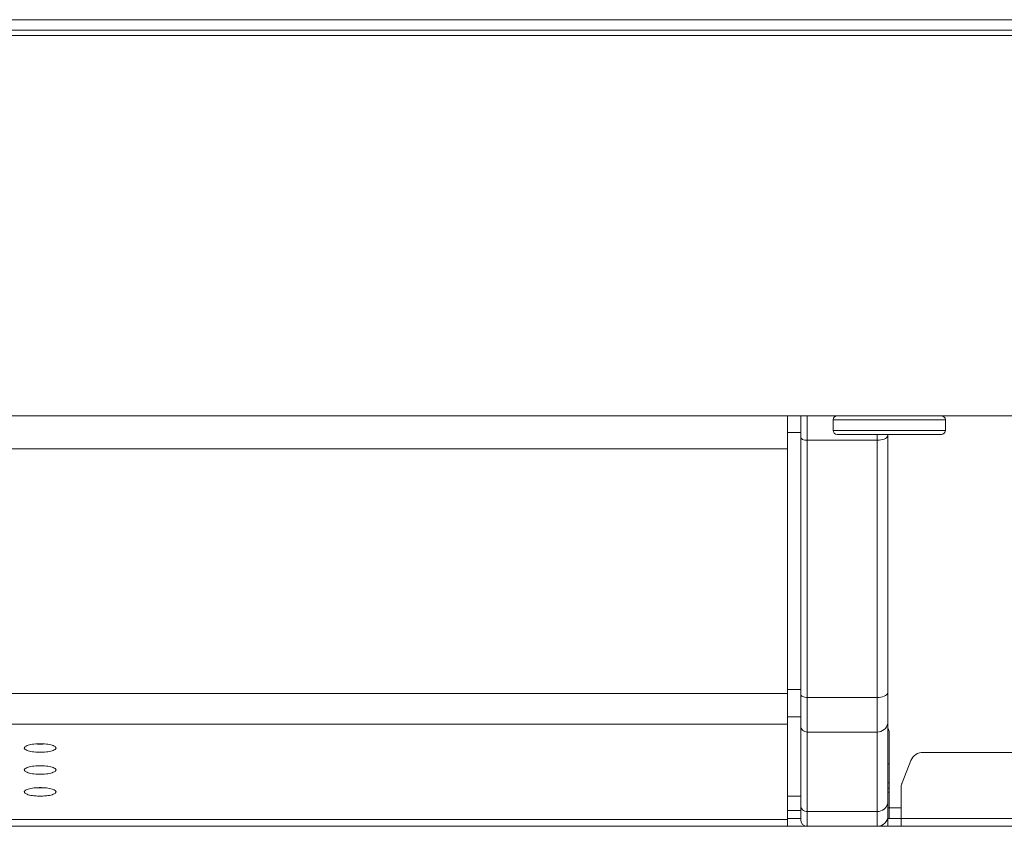
# Model space of a CAD drawing. Extents: x 3 to 145, y -18 to 89.
# Drawn here: x 24 to 27, y 10 to 12 of the extents above; entities that cross this region are included whole.
import ezdxf

# ---------------------------------------------------------------- set-up
doc = ezdxf.new("R2010")
doc.units = 0
doc.header["$MEASUREMENT"] = 0
doc.linetypes.add('CONTINUOUS_', pattern=[0])
doc.linetypes.add('DCAD_CONTINUOUS', pattern=[0])
doc.layers.get('0').update_dxf_attribs({"linetype": 'DCAD_CONTINUOUS', "lineweight": 0})
for name, color, linetype, lineweight in [('00_CURVE', 7, 'DCAD_CONTINUOUS', 0), ('12_ALL_COPY_GEOM', 7, 'DCAD_CONTINUOUS', 0), ('54_ALL_TABLES', 7, 'DCAD_CONTINUOUS', 0)]:
    doc.layers.add(name, color=color, linetype=linetype, lineweight=lineweight)

msp = doc.modelspace()

# ---------------------------------------------------------------- linework, layer by layer
at = {"color": 7, "linetype": 'CONTINUOUS_', "lineweight": 0, "ltscale": 0.004921}
for p, q in [((17.5198, 11.9066), (40.7836, 11.9066)), ((17.4883, 11.8751), (40.7836, 11.8751)), ((23.4746, 11.8593), (40.7836, 11.8593)), ((40.7836, 10.7255), (24.0375, 10.7255)), ((26.7433, 9.5019), (26.7433, 10.7255)), ((26.7826, 9.5215), (26.7826, 10.7255)), ((26.8023, 9.5019), (26.8023, 10.7255)), ((26.7433, 10.6763), (26.7826, 10.6763)), ((27.011, 10.6527), (26.8023, 10.6527)), ((27.011, 10.6704), (27.011, 9.5019)), ((27.0425, 10.6704), (27.0425, 9.5334)), ((24.3479, 10.6271), (26.7433, 10.6271)), ((26.7826, 9.9094), (26.7433, 9.9094)), ((27.011, 9.8858), (26.8023, 9.8858)), ((26.7433, 9.8063), (22.1682, 9.8063)), ((26.7826, 9.8287), (26.7433, 9.8287)), ((27.011, 9.783), (26.8023, 9.783)), ((27.0464, 9.5255), (27.0464, 9.7814)), ((27.1479, 9.7223), (38.4511, 9.7223)), ((27.1113, 9.6976), (27.0847, 9.631)), ((27.0818, 9.5019), (27.0818, 9.6163)), ((26.7433, 9.5914), (26.7826, 9.5914)), ((26.7433, 9.5491), (26.7826, 9.5491)), ((27.011, 9.5457), (26.8023, 9.5457)), ((27.0464, 9.557), (27.0425, 9.557)), ((27.0818, 9.557), (27.0464, 9.557)), ((22.4239, 9.522), (26.7433, 9.522)), ((26.7433, 9.5255), (26.7826, 9.5255)), ((27.0818, 9.5255), (27.0413, 9.5255)), ((27.0425, 9.5255), (27.0425, 9.5019)), ((40.9795, 9.5255), (27.0818, 9.5255)), ((22.2944, 9.5019), (61.2413, 9.5019))]:
    msp.add_line(p, q, dxfattribs=at)
at = {"color": 7, "linetype": 'CONTINUOUS_', "lineweight": 0, "ltscale": 0.004921, "flags": 128}
for points in [[(26.7826, 10.6625), (26.783, 10.6606), (26.7841, 10.6587), (26.7859, 10.657), (26.7884, 10.6555), (26.7914, 10.6543), (26.7948, 10.6534), (26.7985, 10.6528), (26.8023, 10.6527)], [(27.0425, 10.6684), (27.042, 10.6657), (27.0406, 10.663), (27.0382, 10.6605), (27.0351, 10.6583), (27.0312, 10.6563), (27.0267, 10.6548), (27.0217, 10.6536), (27.0164, 10.6529), (27.011, 10.6527)], [(26.7433, 9.898), (22.1686, 9.898), (22.1613, 9.8981), (22.154, 9.8981)], [(26.7826, 9.8956), (26.783, 9.8937), (26.7841, 9.8918), (26.7859, 9.8901), (26.7884, 9.8886), (26.7914, 9.8874), (26.7948, 9.8865), (26.7985, 9.8859), (26.8023, 9.8858)], [(27.0425, 9.9015), (27.042, 9.8988), (27.0406, 9.8961), (27.0382, 9.8936), (27.0351, 9.8914), (27.0312, 9.8894), (27.0267, 9.8879), (27.0217, 9.8867), (27.0164, 9.886), (27.011, 9.8858)], [(26.7826, 9.802), (26.783, 9.7983), (26.7841, 9.7948), (26.7859, 9.7915), (26.7884, 9.7886), (26.7914, 9.7862), (26.7948, 9.7845), (26.7985, 9.7834), (26.8023, 9.783)], [(27.0425, 9.8135), (27.042, 9.8082), (27.0406, 9.803), (27.0382, 9.7982), (27.0351, 9.7939), (27.0312, 9.7901), (27.0267, 9.7871), (27.0217, 9.7849), (27.0164, 9.7835), (27.011, 9.783)], [(24.5631, 9.7353), (24.5628, 9.7368), (24.5618, 9.7382), (24.5602, 9.7397), (24.5579, 9.741), (24.5551, 9.7423), (24.5518, 9.7435), (24.5479, 9.7446), (24.5437, 9.7455), (24.5391, 9.7463), (24.5343, 9.7469), (24.5292, 9.7474), (24.5239, 9.7477), (24.5186, 9.7479), (24.5132, 9.7479), (24.5079, 9.7477), (24.5026, 9.7474), (24.4975, 9.7469), (24.4927, 9.7463), (24.4881, 9.7455), (24.4838, 9.7446), (24.48, 9.7435), (24.4767, 9.7423), (24.4739, 9.741), (24.4716, 9.7397), (24.47, 9.7382), (24.469, 9.7368), (24.4687, 9.7353)], [(24.5039, 9.7475), (24.5079, 9.7472), (24.5132, 9.7471), (24.5186, 9.7471), (24.5239, 9.7472), (24.5279, 9.7475)], [(24.4687, 9.7353), (24.469, 9.7338), (24.47, 9.7323), (24.4716, 9.7309), (24.4739, 9.7295), (24.4767, 9.7282), (24.48, 9.727), (24.4838, 9.726), (24.4881, 9.725), (24.4927, 9.7242), (24.4975, 9.7236), (24.5026, 9.7231), (24.5079, 9.7228), (24.5132, 9.7226), (24.5186, 9.7226), (24.5239, 9.7228), (24.5292, 9.7231), (24.5343, 9.7236), (24.5391, 9.7242), (24.5437, 9.725), (24.5479, 9.726), (24.5518, 9.727), (24.5551, 9.7282), (24.5579, 9.7295), (24.5602, 9.7309), (24.5618, 9.7323), (24.5628, 9.7338), (24.5631, 9.7353)], [(24.5631, 9.6699), (24.5628, 9.6714), (24.5618, 9.6728), (24.5602, 9.6743), (24.5579, 9.6756), (24.5551, 9.6769), (24.5518, 9.6781), (24.5479, 9.6792), (24.5437, 9.6801), (24.5391, 9.6809), (24.5343, 9.6815), (24.5292, 9.682), (24.5239, 9.6823), (24.5186, 9.6825), (24.5132, 9.6825), (24.5079, 9.6823), (24.5026, 9.682), (24.4975, 9.6815), (24.4927, 9.6809), (24.4881, 9.6801), (24.4838, 9.6792), (24.48, 9.6781), (24.4767, 9.6769), (24.4739, 9.6756), (24.4716, 9.6743), (24.47, 9.6728), (24.469, 9.6714), (24.4687, 9.6699)], [(24.4687, 9.6699), (24.469, 9.6684), (24.47, 9.6669), (24.4716, 9.6654), (24.4739, 9.6641), (24.4767, 9.6628), (24.48, 9.6616), (24.4838, 9.6606), (24.4881, 9.6596), (24.4927, 9.6588), (24.4975, 9.6582), (24.5026, 9.6577), (24.5079, 9.6574), (24.5132, 9.6572), (24.5186, 9.6572), (24.5239, 9.6574), (24.5292, 9.6577), (24.5343, 9.6582), (24.5391, 9.6588), (24.5437, 9.6596), (24.5479, 9.6606), (24.5518, 9.6616), (24.5551, 9.6628), (24.5579, 9.6641), (24.5602, 9.6654), (24.5618, 9.6669), (24.5628, 9.6684), (24.5631, 9.6699)], [(24.5039, 9.6821), (24.5079, 9.6818), (24.5132, 9.6817), (24.5186, 9.6817), (24.5239, 9.6818), (24.5279, 9.6821)], [(24.5631, 9.6045), (24.5628, 9.606), (24.5618, 9.6074), (24.5602, 9.6089), (24.5579, 9.6102), (24.5551, 9.6115), (24.5518, 9.6127), (24.5479, 9.6138), (24.5437, 9.6147), (24.5391, 9.6155), (24.5343, 9.6161), (24.5292, 9.6166), (24.5239, 9.6169), (24.5186, 9.6171), (24.5132, 9.6171), (24.5079, 9.6169), (24.5026, 9.6166), (24.4975, 9.6161), (24.4927, 9.6155), (24.4881, 9.6147), (24.4838, 9.6138), (24.48, 9.6127), (24.4767, 9.6115), (24.4739, 9.6102), (24.4716, 9.6089), (24.47, 9.6074), (24.469, 9.606), (24.4687, 9.6045)], [(24.4687, 9.6045), (24.469, 9.603), (24.47, 9.6015), (24.4716, 9.6), (24.4739, 9.5987), (24.4767, 9.5974), (24.48, 9.5962), (24.4838, 9.5952), (24.4881, 9.5942), (24.4927, 9.5934), (24.4975, 9.5928), (24.5026, 9.5923), (24.5079, 9.592), (24.5132, 9.5918), (24.5186, 9.5918), (24.5239, 9.592), (24.5292, 9.5923), (24.5343, 9.5928), (24.5391, 9.5934), (24.5437, 9.5942), (24.5479, 9.5952), (24.5518, 9.5962), (24.5551, 9.5974), (24.5579, 9.5987), (24.5602, 9.6), (24.5618, 9.6015), (24.5628, 9.603), (24.5631, 9.6045)], [(24.5039, 9.6167), (24.5079, 9.6164), (24.5132, 9.6163), (24.5186, 9.6163), (24.5239, 9.6164), (24.5279, 9.6167)], [(27.0425, 9.5762), (27.042, 9.5709), (27.0406, 9.5657), (27.0382, 9.5609), (27.0351, 9.5566), (27.0312, 9.5528), (27.0267, 9.5498), (27.0217, 9.5476), (27.0164, 9.5462), (27.011, 9.5457)], [(26.7826, 9.5647), (26.783, 9.561), (26.7841, 9.5575), (26.7859, 9.5542), (26.7884, 9.5513), (26.7914, 9.5489), (26.7948, 9.5472), (26.7985, 9.5461), (26.8023, 9.5457)]]:
    msp.add_lwpolyline(points, dxfattribs=at)
at = {"color": 7, "linetype": 'CONTINUOUS_', "lineweight": 0, "ltscale": 0.004921}
for centre, radius, start, end in [((27.0267, 9.7814), 0.0197, 0, 36.59), ((27.1479, 9.683), 0.0394, 90, 158.1986), ((27.1212, 9.6163), 0.0394, 158.1986, 180), ((26.8023, 9.5215), 0.0197, 180, 270), ((27.011, 9.5334), 0.0315, 270, 0)]:
    msp.add_arc(centre, radius, start, end, dxfattribs=at)
at = {"layer": '00_CURVE', "color": 7, "linetype": 'CONTINUOUS_', "lineweight": 0, "ltscale": 0.004921}
for p, q in [((27.0425, 9.688), (27.0464, 9.688)), ((27.0425, 9.631), (27.0464, 9.631))]:
    msp.add_line(p, q, dxfattribs=at)
at = {"layer": '12_ALL_COPY_GEOM', "color": 7, "linetype": 'CONTINUOUS_', "lineweight": 0, "ltscale": 0.004921}
for p, q in [((26.8791, 10.7137), (26.8791, 10.6822)), ((26.8791, 10.7137), (27.2137, 10.7137)), ((27.2137, 10.7137), (27.2137, 10.6822)), ((27.2137, 10.6822), (26.8791, 10.6822)), ((27.2019, 10.6704), (26.8909, 10.6704))]:
    msp.add_line(p, q, dxfattribs=at)
for centre, start, end in [((26.8909, 10.7137), 90, 180), ((27.2019, 10.7137), 0, 90), ((26.8909, 10.6822), 180, 270), ((27.2019, 10.6822), 270, 0)]:
    msp.add_arc(centre, 0.0118, start, end, dxfattribs=at)
at = {"layer": '54_ALL_TABLES', "color": 7, "linetype": 'CONTINUOUS_', "lineweight": 0, "ltscale": 0.004921}
for p, q in [((27.0425, 9.616), (27.0464, 9.616)), ((27.0425, 9.6034), (27.0464, 9.6034))]:
    msp.add_line(p, q, dxfattribs=at)

doc.saveas('drawing.dxf')
